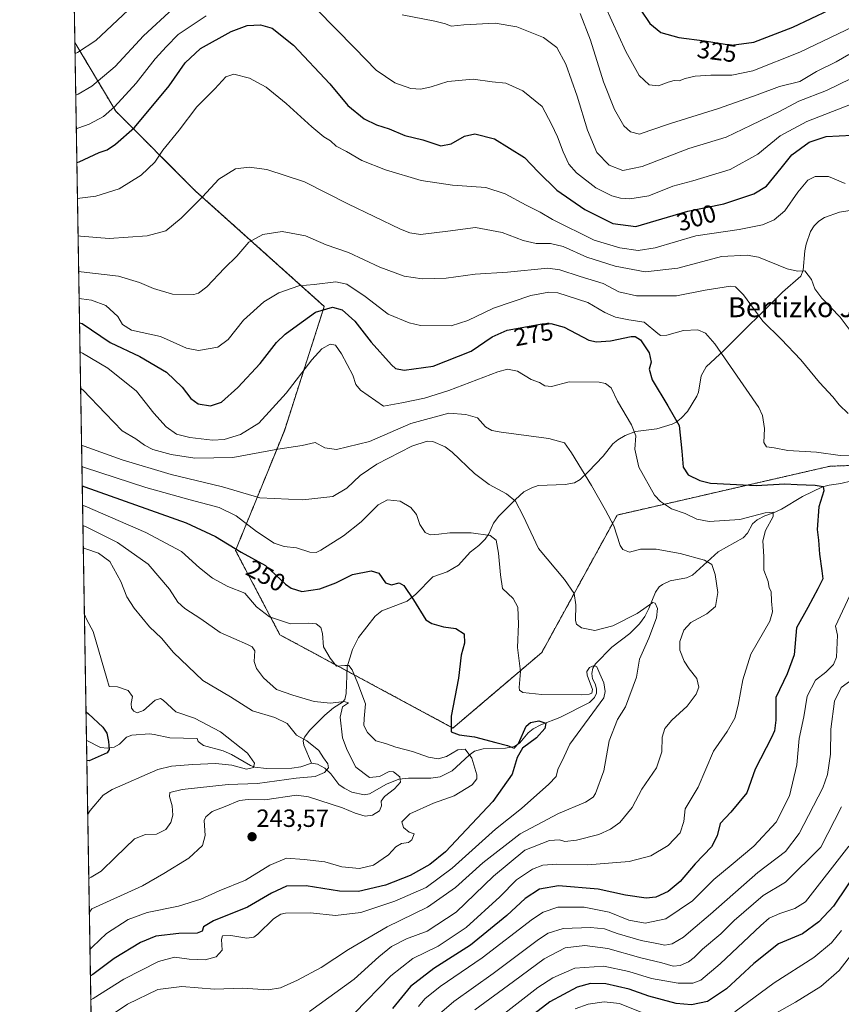
# Model space of a CAD drawing. Units: metres. Extents: x 613464 to 616905, y 4777959 to 4780330.
# Drawn here: x 613464 to 613794, y 4778558 to 4778954 of the extents above; entities that cross this region are included whole.
import ezdxf
from ezdxf.enums import TextEntityAlignment as Align

# ---------------------------------------------------------------- set-up
doc = ezdxf.new("R2010")
doc.units = ezdxf.units.M
doc.header["$MEASUREMENT"] = 0
doc.linetypes.add('TRAZOS', pattern=[0.75, 0.5, -0.25])
for name, color, linetype, lineweight in [('Arbolado forestal', 92, 'TRAZOS', 0), ('Arbolado forestal CxS', 92, 'Continuous', 0), ('Carátula', 7, 'Continuous', 5), ('Comarca CxS', 133, 'Continuous', 0), ('Comunidad Autónoma CxS', 142, 'Continuous', 0), ('Corriente natural lineal', 142, 'Continuous', 13), ('Curva de nivel maestra', 36, 'Continuous', 30), ('Curva de nivel normal', 36, 'Continuous', 0), ('Entidad de ámbito territorial CxS', 92, 'Continuous', 0), ('Espacio natural protegido CxS', 2, 'Continuous', 0), ('Municipio CxS', 142, 'Continuous', 0), ('Provincia CxS', 1, 'Continuous', 0), ('Punto de cota en terreno', 7, 'Continuous', 0), ('Rótulo de curva de nivel directora', 19, 'Continuous', 0), ('Rótulo de punto de cota en terreno', 19, 'Continuous', 0), ('Texto cartográfico', 19, 'Continuous', 0)]:
    doc.layers.add(name, color=color, linetype=linetype, lineweight=lineweight)
doc.styles.add('Arial', font='arial.ttf', dxfattribs={"height": 0.2})

# ---------------------------------------------------------------- blocks, each defined once
blk = doc.blocks.new('*U170')
at = {"layer": 'Curva de nivel normal', "color": 36, "linetype": 'Continuous', "lineweight": 0}
for points in [[(613486.94, 4778882.01, 295), (613487.93, 4778882.17, 295), (613494.26, 4778882.89, 295), (613503.71, 4778885.92, 295), (613512.55, 4778891.34, 295), (613518.1, 4778896.66, 295), (613521.3, 4778901.47, 295), (613527.87, 4778909.51, 295), (613534.89, 4778918.82, 295), (613542.16, 4778926.14, 295), (613546.54, 4778930.88, 295), (613549.77, 4778932.01, 295), (613556.1, 4778930.38, 295), (613562.77, 4778926.7, 295), (613570.8, 4778920.23, 295), (613581.17, 4778910.76, 295), (613586.01, 4778906.77, 295), (613588.69, 4778905.11, 295), (613590.99, 4778903.08, 295), (613595.12, 4778900.86, 295), (613601.27, 4778897.26, 295), (613610.72, 4778893.46, 295), (613625.1, 4778889.21, 295), (613637.66, 4778887.34, 295), (613651.05, 4778886.41, 295), (613658.9, 4778883.91, 295), (613667.27, 4778879.29, 295), (613672.92, 4778876.48, 295), (613677.87, 4778873.54, 295), (613694.58, 4778865.22, 295), (613704.9, 4778862.15, 295), (613712.26, 4778861.06, 295), (613719.19, 4778862.23, 295), (613735.52, 4778867, 295), (613752.94, 4778869.53, 295), (613762.25, 4778871.36, 295), (613767.05, 4778873.42, 295), (613771.22, 4778877.08, 295), (613776.49, 4778884.52, 295), (613780.5, 4778889.34, 295), (613783.51, 4778890.8, 295), (613788.84, 4778890.81, 295), (613795.51, 4778888.02, 295)], [(613796.98, 4778621.66, 295), (613779.58, 4778599.34, 295), (613775.29, 4778596.66, 295), (613769.25, 4778594.69, 295), (613765.03, 4778592.73, 295), (613761.67, 4778589.86, 295), (613745.32, 4778574.34, 295), (613737.49, 4778567.89, 295), (613734.33, 4778566.69, 295), (613728.4, 4778566.6, 295), (613717.67, 4778568.45, 295), (613708.58, 4778571.34, 295), (613698.53, 4778573.52, 295), (613686.85, 4778572.65, 295), (613678.01, 4778568.77, 295), (613672.02, 4778564.9, 295), (613649.06, 4778547.06, 295)]]:
    blk.add_polyline3d(points, dxfattribs=at)
blk = doc.blocks.new('*U171')
at = {"layer": 'Curva de nivel normal', "color": 36, "linetype": 'Continuous', "lineweight": 0}
blk.add_polyline3d([(613493.48, 4778549.02, 260), (613507.11, 4778558.18, 260), (613519.19, 4778564.14, 260), (613528.86, 4778565.33, 260), (613542.06, 4778564.16, 260), (613553.28, 4778564.6, 260), (613563.58, 4778564.01, 260), (613568.53, 4778564.69, 260), (613575.36, 4778567.77, 260), (613584.87, 4778572.88, 260), (613595.93, 4778580.13, 260), (613611.46, 4778589.28, 260), (613627.59, 4778597.18, 260), (613638.86, 4778605.12, 260), (613649.86, 4778615.04, 260), (613664.88, 4778626.68, 260), (613680.29, 4778634.88, 260), (613691.21, 4778639.38, 260), (613694.23, 4778641.33, 260), (613695.22, 4778642.86, 260), (613698.57, 4778651.94, 260), (613700.72, 4778663.96, 260), (613703.98, 4778672.57, 260), (613707.23, 4778677.73, 260), (613711.7, 4778689.6, 260), (613712.92, 4778696.79, 260), (613716.63, 4778705.3, 260), (613719.72, 4778713.48, 260), (613720.12, 4778717.26, 260), (613719.21, 4778719.4, 260), (613718.2, 4778719.64, 260), (613711.94, 4778715.26, 260), (613702.09, 4778710.27, 260), (613694.92, 4778708.36, 260), (613689.5, 4778709.42, 260), (613687.55, 4778710.97, 260), (613687.13, 4778712.33, 260), (613687.21, 4778718.65, 260), (613686.66, 4778723.29, 260), (613682.72, 4778728.84, 260), (613672.2, 4778741.34, 260), (613666.06, 4778754.41, 260), (613662.95, 4778760.29, 260), (613659.45, 4778763.33, 260), (613652.43, 4778767.06, 260), (613646.54, 4778771.5, 260), (613637.57, 4778780.11, 260), (613634.69, 4778782.25, 260), (613629.72, 4778784.4, 260), (613627.45, 4778784.51, 260), (613621.34, 4778782.46, 260), (613607.29, 4778775.16, 260), (613600.53, 4778770.71, 260), (613595.2, 4778765.62, 260), (613589.54, 4778762.29, 260), (613577.54, 4778760.9, 260), (613560.2, 4778761.72, 260), (613545.2, 4778766.18, 260), (613524.64, 4778771.02, 260), (613504.96, 4778776.94, 260), (613489.59, 4778782.49, 260), (613488.6, 4778782.86, 260)], dxfattribs=at)
blk = doc.blocks.new('*U182')
at = {"layer": 'Curva de nivel normal', "color": 36, "linetype": 'Continuous', "lineweight": 0}
for points in [[(613487.43, 4778852.82, 285), (613488.42, 4778852.59, 285), (613503.45, 4778850.84, 285), (613511.85, 4778848.25, 285), (613517.54, 4778845.81, 285), (613525.2, 4778843.57, 285), (613533.71, 4778843.43, 285), (613535.58, 4778843.96, 285), (613538.9, 4778846.56, 285), (613546.04, 4778853.98, 285), (613551.04, 4778858.86, 285), (613555.89, 4778864.5, 285), (613561.39, 4778867.52, 285), (613569.26, 4778868.74, 285), (613578.55, 4778866.94, 285), (613586.87, 4778863.44, 285), (613595.95, 4778860.24, 285), (613608.52, 4778854.46, 285), (613618.28, 4778850.84, 285), (613625.53, 4778849.68, 285), (613635.19, 4778850, 285), (613646.86, 4778851.54, 285), (613659.86, 4778852.4, 285), (613675.96, 4778854.02, 285), (613680.79, 4778853.28, 285), (613688.96, 4778850.61, 285), (613698.3, 4778847.78, 285), (613704.52, 4778844.5, 285), (613711.67, 4778842.92, 285), (613727.76, 4778842.82, 285), (613739.29, 4778845.15, 285), (613749.42, 4778846.77, 285), (613751.45, 4778846.48, 285), (613754.7, 4778843.33, 285), (613762.4, 4778832.74, 285), (613769.8, 4778825.46, 285), (613777.64, 4778817.1, 285), (613785.15, 4778808.04, 285), (613790.51, 4778802.23, 285), (613793.18, 4778799.1, 285), (613796.74, 4778795.57, 285)], [(613798.7, 4778688.9, 285), (613793.87, 4778685.4, 285), (613791.24, 4778680.02, 285), (613789.72, 4778668.68, 285), (613789.64, 4778658.67, 285), (613788.41, 4778650.51, 285), (613786.54, 4778645.1, 285), (613777.05, 4778626.73, 285), (613771.57, 4778619.57, 285), (613760.4, 4778611.09, 285), (613741.4, 4778594.41, 285), (613733.51, 4778587.67, 285), (613730.58, 4778585.1, 285), (613726, 4778582.41, 285), (613723.01, 4778581.84, 285), (613719.79, 4778582.61, 285), (613713.56, 4778583.72, 285), (613703.88, 4778586.59, 285), (613698.78, 4778588.46, 285), (613693.18, 4778589.04, 285), (613682.18, 4778588.56, 285), (613676.12, 4778586.7, 285), (613672.23, 4778584.21, 285), (613654.04, 4778570.49, 285), (613638.24, 4778559.32, 285), (613629.71, 4778551.93, 285)]]:
    blk.add_polyline3d(points, dxfattribs=at)
blk = doc.blocks.new('*U183')
at = {"layer": 'Curva de nivel normal', "color": 36, "linetype": 'Continuous', "lineweight": 0}
for points in [[(613485.97, 4778940.25, 315), (613486.96, 4778940.65, 315), (613494.39, 4778945.47, 315), (613507.38, 4778957.75, 315)], [(613689.04, 4778956.29, 315), (613693.21, 4778945.65, 315), (613698.42, 4778928.86, 315), (613702.75, 4778917.71, 315), (613706.5, 4778911.25, 315), (613709.18, 4778908.78, 315), (613712.82, 4778907.86, 315), (613717.07, 4778909.38, 315), (613725.29, 4778912.19, 315), (613744.67, 4778918.23, 315), (613760.13, 4778923.6, 315), (613769.12, 4778926.98, 315), (613777.26, 4778929, 315), (613783.94, 4778933.08, 315), (613791.9, 4778936.89, 315), (613797.01, 4778939.87, 315)]]:
    blk.add_polyline3d(points, dxfattribs=at)
blk = doc.blocks.new('*U186')
at = {"layer": 'Curva de nivel normal', "color": 36, "linetype": 'Continuous', "lineweight": 0}
blk.add_polyline3d([(613491.98, 4778580.2, 245), (613492.95, 4778581.17, 245), (613498.6, 4778586.6, 245), (613507.33, 4778592.18, 245), (613514.96, 4778594.98, 245), (613527.54, 4778597.55, 245), (613536.54, 4778600.38, 245), (613543.87, 4778603.72, 245), (613554.54, 4778608.06, 245), (613564.2, 4778614.03, 245), (613571.02, 4778616.85, 245), (613578.12, 4778616.35, 245), (613586.35, 4778615.37, 245), (613593.2, 4778613.44, 245), (613600.3, 4778612.69, 245), (613605.94, 4778614.05, 245), (613611.96, 4778618.2, 245), (613614.86, 4778621.43, 245), (613617.14, 4778622.74, 245), (613620.05, 4778623.12, 245), (613621.39, 4778624.19, 245), (613622.22, 4778626.69, 245), (613620.26, 4778627.26, 245), (613617.99, 4778629.22, 245), (613617.34, 4778631.48, 245), (613620.53, 4778634.65, 245), (613630.07, 4778638.99, 245), (613638.37, 4778641.96, 245), (613645.62, 4778646.33, 245), (613647.46, 4778648.78, 245), (613647.46, 4778650.33, 245), (613645.41, 4778657, 245), (613642.84, 4778660.64, 245), (613639.9, 4778660.35, 245), (613635.33, 4778657.72, 245), (613631.98, 4778656.76, 245), (613628.05, 4778657.52, 245), (613621.56, 4778659.78, 245), (613614.97, 4778661.44, 245), (613610.73, 4778662.95, 245), (613606.85, 4778663.99, 245), (613603.54, 4778667.35, 245), (613602.11, 4778670.25, 245), (613602.22, 4778673.02, 245), (613602.73, 4778678.87, 245), (613599.62, 4778687.01, 245), (613597.4, 4778692.55, 245), (613596.02, 4778694.25, 245), (613594.35, 4778694.24, 245), (613591.04, 4778694.01, 245), (613588.54, 4778697.28, 245), (613585.83, 4778701.76, 245), (613585.37, 4778707.11, 245), (613584.74, 4778709.53, 245), (613582.94, 4778711.1, 245), (613579.88, 4778711.34, 245), (613572.62, 4778711.08, 245), (613564.19, 4778713.82, 245), (613558.88, 4778717.9, 245), (613554.24, 4778723.34, 245), (613547.44, 4778726.04, 245), (613541.24, 4778729.36, 245), (613535.96, 4778733.6, 245), (613528.81, 4778740.12, 245), (613514.4, 4778747.73, 245), (613489.99, 4778758.36, 245), (613489, 4778758.73, 245)], dxfattribs=at)
blk = doc.blocks.new('*U195')
at = {"layer": 'Curva de nivel normal', "color": 36, "linetype": 'Continuous', "lineweight": 0}
for points in [[(613687.02, 4778556.36, 305), (613692.2, 4778558.23, 305), (613698.69, 4778559.15, 305), (613704.85, 4778558.48, 305), (613718.5, 4778552.99, 305)], [(613751.23, 4778555.08, 305), (613767.02, 4778566.75, 305), (613782.97, 4778576.99, 305), (613790.02, 4778582.78, 305), (613794.1, 4778587.75, 305)], [(613797.69, 4778919.78, 305), (613780.13, 4778912.91, 305), (613769.43, 4778907.25, 305), (613760.47, 4778899.79, 305), (613749.32, 4778893.66, 305), (613734.33, 4778889.16, 305), (613726.29, 4778886.91, 305), (613716.57, 4778883.02, 305), (613708.93, 4778881.9, 305), (613705.22, 4778882.17, 305), (613701.75, 4778883.03, 305), (613695.37, 4778886.24, 305), (613687.56, 4778892.37, 305), (613684.51, 4778895.83, 305), (613682.15, 4778900.76, 305), (613679.95, 4778906.82, 305), (613677.46, 4778911.94, 305), (613673.72, 4778919, 305), (613665.93, 4778925.28, 305), (613659.16, 4778928.31, 305), (613653.66, 4778928.88, 305), (613646.05, 4778929.9, 305), (613635.82, 4778929, 305), (613629.18, 4778926.92, 305), (613624.97, 4778925.89, 305), (613620.96, 4778926.23, 305), (613614.57, 4778928.49, 305), (613606.95, 4778933.56, 305), (613598.47, 4778942.48, 305), (613582.96, 4778958.12, 305)], [(613538.72, 4778955.46, 305), (613527.4, 4778947.89, 305), (613522.76, 4778943.15, 305), (613518.21, 4778938.12, 305), (613510.48, 4778928.42, 305), (613501.85, 4778918.82, 305), (613497.36, 4778914.94, 305), (613491.6, 4778911.89, 305), (613487.46, 4778910.44, 305), (613486.47, 4778910.06, 305)]]:
    blk.add_polyline3d(points, dxfattribs=at)
blk = doc.blocks.new('*U196')
at = {"layer": 'Curva de nivel normal', "color": 36, "linetype": 'Continuous', "lineweight": 0}
blk.add_polyline3d([(613489.73, 4778714.82, 230), (613490.76, 4778712.72, 230), (613493.2, 4778707.96, 230), (613498.8, 4778689.05, 230), (613499.64, 4778685.9, 230), (613503.05, 4778685.74, 230), (613507.32, 4778684.24, 230), (613509.02, 4778681.8, 230), (613508.59, 4778679.04, 230), (613508.72, 4778677.17, 230), (613509.58, 4778675.98, 230), (613510.98, 4778675.24, 230), (613513.53, 4778676.28, 230), (613518.15, 4778680.36, 230), (613520.32, 4778681.05, 230), (613521.42, 4778680.32, 230), (613526.54, 4778675.68, 230), (613534, 4778673.13, 230), (613544.46, 4778667.59, 230), (613555.3, 4778659.09, 230), (613558.16, 4778655.08, 230), (613557.72, 4778653.36, 230), (613554.87, 4778652.66, 230), (613548.99, 4778654.22, 230), (613542.38, 4778654.94, 230), (613533.26, 4778654.54, 230), (613524.72, 4778653.87, 230), (613519.22, 4778652.56, 230), (613500.94, 4778644.47, 230), (613497.23, 4778642.15, 230), (613492.03, 4778636.07, 230), (613491.07, 4778634.5, 230)], dxfattribs=at)
blk = doc.blocks.new('*U199')
at = {"layer": 'Curva de nivel normal', "color": 36, "linetype": 'Continuous', "lineweight": 0}
for points in [[(613762.42, 4778551.57, 310), (613775.54, 4778559.01, 310), (613785.76, 4778565.34, 310), (613793.15, 4778571.67, 310), (613799.03, 4778579.34, 310)], [(613802.56, 4778932.48, 310), (613787.99, 4778925.39, 310), (613776.94, 4778921.15, 310), (613769.13, 4778916.96, 310), (613757.75, 4778911.45, 310), (613747.73, 4778906.61, 310), (613732.75, 4778902.13, 310), (613713.98, 4778894.88, 310), (613706.1, 4778893.22, 310), (613700.65, 4778895.44, 310), (613695.7, 4778900.49, 310), (613691.89, 4778909.49, 310), (613687.77, 4778923.15, 310), (613683.25, 4778935.96, 310), (613679.6, 4778942.68, 310), (613674.28, 4778946.71, 310), (613663.58, 4778950.96, 310), (613654.86, 4778952.46, 310), (613642.22, 4778951.79, 310), (613637.19, 4778951.24, 310), (613634.86, 4778952.19, 310), (613630.54, 4778953.24, 310), (613617.49, 4778955.86, 310)], [(613525.47, 4778958.34, 310), (613513.44, 4778947.36, 310), (613502.05, 4778935.03, 310), (613492.66, 4778927.11, 310), (613487.23, 4778923.97, 310), (613486.25, 4778923.59, 310)]]:
    blk.add_polyline3d(points, dxfattribs=at)
blk = doc.blocks.new('*U200')
at = {"layer": 'Curva de nivel normal', "color": 36, "linetype": 'Continuous', "lineweight": 0}
blk.add_polyline3d([(613598.26, 4778554.58, 270), (613612.86, 4778569.54, 270), (613621.75, 4778576.6, 270), (613631.96, 4778581.55, 270), (613643.19, 4778588.99, 270), (613656.72, 4778601.39, 270), (613663.47, 4778608.13, 270), (613669.79, 4778612.41, 270), (613673.96, 4778614.11, 270), (613679.66, 4778614.52, 270), (613692.14, 4778614.15, 270), (613708.75, 4778615.56, 270), (613717.43, 4778617.79, 270), (613724.4, 4778621.99, 270), (613729.18, 4778627.08, 270), (613730.68, 4778631.66, 270), (613731.16, 4778636.66, 270), (613736.38, 4778645.35, 270), (613742.58, 4778659.84, 270), (613748.08, 4778667.72, 270), (613751.18, 4778673.12, 270), (613752.57, 4778678.3, 270), (613754.36, 4778688.51, 270), (613757.6, 4778698.92, 270), (613765.28, 4778712.16, 270), (613766.38, 4778715.81, 270), (613765.96, 4778720.15, 270), (613765.84, 4778723.99, 270), (613765.04, 4778725.52, 270), (613764.52, 4778728, 270), (613762.87, 4778732.68, 270), (613762.85, 4778738.12, 270), (613762.42, 4778744.43, 270), (613763.48, 4778748.54, 270), (613766.55, 4778754.16, 270), (613766.6, 4778755.96, 270), (613763.34, 4778755.61, 270), (613753.2, 4778752.94, 270), (613740.92, 4778752.14, 270), (613735.86, 4778753.1, 270), (613731.22, 4778755.36, 270), (613725.77, 4778757.23, 270), (613721.26, 4778760.2, 270), (613718.84, 4778762.83, 270), (613712.6, 4778773.97, 270), (613711.03, 4778781.31, 270), (613711.33, 4778786.64, 270), (613709.66, 4778791.07, 270), (613704.01, 4778800.51, 270), (613701.48, 4778805.9, 270), (613699.17, 4778807.66, 270), (613696.67, 4778808.2, 270), (613684.52, 4778808.28, 270), (613677.52, 4778806.49, 270), (613674.85, 4778806.69, 270), (613672.71, 4778808.04, 270), (613669.37, 4778809.24, 270), (613663.88, 4778812.66, 270), (613659.85, 4778813.34, 270), (613655.87, 4778812.28, 270), (613636.23, 4778804.88, 270), (613626.45, 4778801.72, 270), (613617.31, 4778799.86, 270), (613609.99, 4778798.55, 270), (613600.65, 4778804.94, 270), (613598.88, 4778807.23, 270), (613597.63, 4778810.96, 270), (613593.01, 4778819.63, 270), (613590.7, 4778823.03, 270), (613588.52, 4778823.42, 270), (613585.2, 4778821.64, 270), (613581.2, 4778817.2, 270), (613570.87, 4778803.73, 270), (613559.87, 4778791.76, 270), (613552.54, 4778787.12, 270), (613545.87, 4778785.09, 270), (613541.2, 4778784.92, 270), (613532.16, 4778785.96, 270), (613526.71, 4778787.33, 270), (613522.6, 4778790.2, 270), (613517.61, 4778795.76, 270), (613510.7, 4778804.63, 270), (613499.17, 4778813.86, 270), (613488.97, 4778819.89, 270), (613487.97, 4778820.33, 270)], dxfattribs=at)
blk = doc.blocks.new('*U208')
at = {"layer": 'Curva de nivel normal', "color": 36, "linetype": 'Continuous', "lineweight": 0}
blk.add_polyline3d([(613488.21, 4778805.72, 265), (613489.22, 4778805.01, 265), (613498.21, 4778795.53, 265), (613504.96, 4778788.58, 265), (613510.46, 4778785.46, 265), (613513.88, 4778782.82, 265), (613517.2, 4778781.11, 265), (613524.54, 4778779.09, 265), (613534.18, 4778777.62, 265), (613549.45, 4778777.89, 265), (613567.51, 4778781.28, 265), (613577.33, 4778782.77, 265), (613582.55, 4778783.99, 265), (613586.42, 4778781.73, 265), (613591.04, 4778781.14, 265), (613604.32, 4778784.36, 265), (613620.98, 4778791.59, 265), (613636.22, 4778795.78, 265), (613643.01, 4778795.22, 265), (613647.8, 4778793.86, 265), (613650.9, 4778790.22, 265), (613653.55, 4778788.77, 265), (613657.21, 4778788.13, 265), (613676.43, 4778785.51, 265), (613682.67, 4778783.82, 265), (613685.51, 4778779.76, 265), (613693.62, 4778766.59, 265), (613699.21, 4778756.72, 265), (613702.58, 4778750.38, 265), (613705.04, 4778742.5, 265), (613706.16, 4778740.93, 265), (613708.81, 4778739.92, 265), (613713.21, 4778741.03, 265), (613719.61, 4778741.12, 265), (613729.21, 4778739.32, 265), (613739.02, 4778736.66, 265), (613741.95, 4778734.88, 265), (613743.27, 4778730.91, 265), (613744.34, 4778723.68, 265), (613743.41, 4778717.99, 265), (613739.95, 4778715.05, 265), (613733.45, 4778711.64, 265), (613730.73, 4778708.55, 265), (613729.08, 4778703.92, 265), (613729.02, 4778700.5, 265), (613730.83, 4778696.06, 265), (613732.78, 4778692.95, 265), (613735.84, 4778689.08, 265), (613736.64, 4778685.6, 265), (613735.6, 4778682.79, 265), (613732.04, 4778677.9, 265), (613725.85, 4778672.36, 265), (613722.98, 4778669.04, 265), (613721.92, 4778665.48, 265), (613721.87, 4778659.54, 265), (613719.74, 4778653.12, 265), (613713.85, 4778644.65, 265), (613709.86, 4778637.2, 265), (613705.01, 4778631.18, 265), (613701.21, 4778628.46, 265), (613696.48, 4778626.42, 265), (613687.53, 4778624.12, 265), (613682.88, 4778623.56, 265), (613680.73, 4778624.2, 265), (613676.68, 4778623.98, 265), (613666.79, 4778620.12, 265), (613654.13, 4778609.66, 265), (613639.22, 4778595.16, 265), (613627.45, 4778587.52, 265), (613619.17, 4778584.4, 265), (613613.11, 4778581.36, 265), (613608.09, 4778577.25, 265), (613598.19, 4778568.2, 265), (613580.2, 4778555.29, 265)], dxfattribs=at)
blk = doc.blocks.new('*U211')
at = {"layer": 'Curva de nivel normal', "color": 36, "linetype": 'Continuous', "lineweight": 0}
blk.add_polyline3d([(613489.14, 4778750.52, 240), (613490.13, 4778750.21, 240), (613502.97, 4778743.8, 240), (613515.38, 4778735.09, 240), (613523.9, 4778724.98, 240), (613527.24, 4778719.8, 240), (613530.13, 4778717.18, 240), (613536.51, 4778713.06, 240), (613544.3, 4778707.53, 240), (613555.29, 4778702.76, 240), (613557.2, 4778701.86, 240), (613558.23, 4778700.19, 240), (613558.02, 4778695.92, 240), (613558.85, 4778693.04, 240), (613561.69, 4778689.29, 240), (613566.92, 4778684.68, 240), (613573.54, 4778682.42, 240), (613582.15, 4778679.78, 240), (613588.66, 4778679.22, 240), (613594.16, 4778679.79, 240), (613595.93, 4778679.29, 240), (613593.46, 4778677.69, 240), (613592.58, 4778673.49, 240), (613593.5, 4778665.26, 240), (613595.35, 4778660.31, 240), (613598.8, 4778653.4, 240), (613604.3, 4778649.25, 240), (613608.37, 4778649.65, 240), (613612.19, 4778651.69, 240), (613614.04, 4778651.62, 240), (613616.52, 4778649.51, 240), (613616.79, 4778647.47, 240), (613614.38, 4778644.7, 240), (613610.4, 4778641.65, 240), (613609.08, 4778639.73, 240), (613609.21, 4778637.86, 240), (613608.36, 4778635.88, 240), (613605.49, 4778634.09, 240), (613602.6, 4778633.75, 240), (613598.56, 4778634.93, 240), (613593.49, 4778637.16, 240), (613579.79, 4778641.52, 240), (613575.01, 4778642.19, 240), (613562.2, 4778640.29, 240), (613555.54, 4778640.46, 240), (613552.06, 4778640, 240), (613546.32, 4778637.64, 240), (613541.06, 4778635.67, 240), (613538.5, 4778633.54, 240), (613537.86, 4778631.96, 240), (613538.32, 4778626.04, 240), (613537.17, 4778621.94, 240), (613531.7, 4778616.88, 240), (613521.65, 4778610.71, 240), (613513.09, 4778605.76, 240), (613492.69, 4778596.57, 240), (613491.73, 4778595.22, 240)], dxfattribs=at)
blk = doc.blocks.new('*U214')
at = {"layer": 'Curva de nivel normal', "color": 36, "linetype": 'Continuous', "lineweight": 0}
blk.add_polyline3d([(613488.74, 4778774.35, 255), (613489.73, 4778773.95, 255), (613514.49, 4778765.8, 255), (613532.28, 4778760.9, 255), (613543.9, 4778757.83, 255), (613550.74, 4778754.43, 255), (613558.96, 4778748.14, 255), (613566.04, 4778743.51, 255), (613569.97, 4778742.12, 255), (613575, 4778741.55, 255), (613580.33, 4778739.86, 255), (613582.85, 4778739.77, 255), (613584.71, 4778740.62, 255), (613593.84, 4778746.43, 255), (613600.93, 4778752.08, 255), (613607.79, 4778758.86, 255), (613611.53, 4778760.92, 255), (613616.6, 4778760.31, 255), (613620.91, 4778757.86, 255), (613623.17, 4778754.97, 255), (613624.57, 4778750.95, 255), (613626.68, 4778747.81, 255), (613628.7, 4778746.82, 255), (613632.25, 4778747.04, 255), (613636.57, 4778747.69, 255), (613645.17, 4778747.63, 255), (613652.8, 4778746.52, 255), (613655.22, 4778744.71, 255), (613656.12, 4778739.5, 255), (613656.95, 4778730.74, 255), (613657.8, 4778725.2, 255), (613662.02, 4778721.23, 255), (613663.9, 4778717.69, 255), (613664.2, 4778710.9, 255), (613663.8, 4778701.52, 255), (613664.96, 4778691.91, 255), (613664.53, 4778685.47, 255), (613664.63, 4778684.41, 255), (613665.99, 4778683.4, 255), (613673.58, 4778682.6, 255), (613689.57, 4778682.52, 255), (613692.6, 4778682.83, 255), (613693.64, 4778683.22, 255), (613694.02, 4778684.68, 255), (613691.76, 4778690.44, 255), (613691.71, 4778691.86, 255), (613692.82, 4778693.46, 255), (613694.66, 4778694.27, 255), (613695.74, 4778693.72, 255), (613696.86, 4778691, 255), (613698.55, 4778687.35, 255), (613699.04, 4778683.83, 255), (613698.56, 4778681.29, 255), (613684.79, 4778662.74, 255), (613682.61, 4778657.76, 255), (613680.05, 4778652.52, 255), (613679.32, 4778649.67, 255), (613676.46, 4778646.56, 255), (613665.42, 4778636.89, 255), (613654.97, 4778628.46, 255), (613637.56, 4778612.84, 255), (613627.06, 4778605.13, 255), (613614.5, 4778599.52, 255), (613600.88, 4778595.04, 255), (613590.69, 4778593.83, 255), (613580.58, 4778594.96, 255), (613570.55, 4778594.75, 255), (613568.66, 4778594.41, 255), (613565.8, 4778592.49, 255), (613559.42, 4778586.3, 255), (613557.85, 4778585.16, 255), (613554.98, 4778584.78, 255), (613548.6, 4778585.8, 255), (613545.29, 4778585.66, 255), (613544.8, 4778584.18, 255), (613545.04, 4778579.92, 255), (613542.68, 4778577.25, 255), (613538.34, 4778575.99, 255), (613531.82, 4778576.27, 255), (613525.97, 4778577.07, 255), (613519.51, 4778575.32, 255), (613505.59, 4778568.28, 255), (613493.29, 4778560.52, 255), (613492.32, 4778559.91, 255)], dxfattribs=at)
blk = doc.blocks.new('*U218')
at = {"layer": 'Curva de nivel normal', "color": 36, "linetype": 'Continuous', "lineweight": 0}
for points in [[(613487.61, 4778841.97, 280), (613488.61, 4778841.7, 280), (613492.54, 4778841.17, 280), (613498.29, 4778839.04, 280), (613503.2, 4778834.62, 280), (613505, 4778831.42, 280), (613508.7, 4778829.13, 280), (613520.38, 4778826.47, 280), (613530.71, 4778821.82, 280), (613535.6, 4778820.85, 280), (613543.41, 4778822.22, 280), (613547.58, 4778825.34, 280), (613553.71, 4778833.14, 280), (613561.91, 4778840.52, 280), (613567.87, 4778844.06, 280), (613575.87, 4778846.88, 280), (613582.13, 4778847.49, 280), (613590.76, 4778848.5, 280), (613595.17, 4778847.6, 280), (613602.54, 4778842.59, 280), (613611.82, 4778835.49, 280), (613620.23, 4778831.99, 280), (613624.86, 4778830.98, 280), (613637.19, 4778830.81, 280), (613643.86, 4778832.92, 280), (613654.19, 4778837.94, 280), (613669.18, 4778843.07, 280), (613676.46, 4778844.42, 280), (613679.98, 4778844.15, 280), (613692.12, 4778840.23, 280), (613698.95, 4778836.22, 280), (613703.2, 4778834.29, 280), (613708.6, 4778833.27, 280), (613714.79, 4778832.34, 280), (613720.18, 4778827.7, 280), (613721.36, 4778826.9, 280), (613723.85, 4778827.05, 280), (613730.53, 4778828.94, 280), (613736.35, 4778829.16, 280), (613739.42, 4778827.88, 280), (613743.08, 4778823.54, 280), (613760.89, 4778797.97, 280), (613762.24, 4778794.85, 280), (613763.09, 4778789.6, 280), (613762.87, 4778783.91, 280), (613763.96, 4778782.22, 280), (613766.97, 4778781.76, 280), (613772.51, 4778780.74, 280), (613784.02, 4778780.04, 280), (613793.46, 4778778.77, 280), (613799.7, 4778778.53, 280)], [(613798.28, 4778724.41, 280), (613791.64, 4778710.12, 280), (613792.48, 4778706.46, 280), (613792.02, 4778697.65, 280), (613790.87, 4778694.69, 280), (613787.77, 4778691.65, 280), (613783.64, 4778688.46, 280), (613780.28, 4778681.96, 280), (613778.9, 4778673.72, 280), (613777.09, 4778664.92, 280), (613776.06, 4778654.44, 280), (613773.19, 4778641.95, 280), (613767.78, 4778631.33, 280), (613758.8, 4778621.66, 280), (613749.72, 4778614, 280), (613742.73, 4778608.34, 280), (613734.22, 4778599.66, 280), (613723.48, 4778592.47, 280), (613715.17, 4778590.68, 280), (613708.56, 4778591.91, 280), (613700.7, 4778595.21, 280), (613690.6, 4778597.16, 280), (613680.01, 4778597.17, 280), (613674.07, 4778595.14, 280), (613669.85, 4778592.32, 280), (613649.68, 4778576.8, 280), (613632.79, 4778565.24, 280), (613626.63, 4778560.38, 280), (613624.07, 4778557.25, 280)]]:
    blk.add_polyline3d(points, dxfattribs=at)
blk = doc.blocks.new('*U219')
at = {"layer": 'Curva de nivel normal', "color": 36, "linetype": 'Continuous', "lineweight": 0}
for points in [[(613487.19, 4778866.98, 290), (613488.19, 4778866.91, 290), (613499.66, 4778865.94, 290), (613514.98, 4778867, 290), (613522.44, 4778869.01, 290), (613528.63, 4778874.14, 290), (613537.18, 4778882.67, 290), (613543.75, 4778889.8, 290), (613550.51, 4778893.96, 290), (613555.94, 4778894.61, 290), (613563.05, 4778893.62, 290), (613578.22, 4778888.7, 290), (613595.58, 4778879.85, 290), (613616.73, 4778869.74, 290), (613620.49, 4778868.14, 290), (613624.81, 4778867.59, 290), (613635.81, 4778868.91, 290), (613646.97, 4778870.41, 290), (613657.69, 4778868.34, 290), (613666.07, 4778865.08, 290), (613671.33, 4778863.97, 290), (613677.09, 4778863.98, 290), (613682.12, 4778862.69, 290), (613691.7, 4778858.4, 290), (613703.06, 4778854.74, 290), (613715.18, 4778852.5, 290), (613728.26, 4778854.03, 290), (613745.84, 4778858.64, 290), (613756.1, 4778859.28, 290), (613760.72, 4778858.46, 290), (613772.24, 4778853.75, 290), (613776.32, 4778852.78, 290), (613779.32, 4778852.87, 290), (613781.98, 4778849.39, 290), (613783.36, 4778845.63, 290), (613786.17, 4778841.96, 290), (613793.47, 4778834.28, 290), (613797.57, 4778828.97, 290)], [(613794.02, 4778637.54, 290), (613785.77, 4778621.33, 290), (613771.51, 4778607.18, 290), (613762.6, 4778601.8, 290), (613750.97, 4778591.84, 290), (613745.5, 4778586.4, 290), (613738.14, 4778580.23, 290), (613734.84, 4778576.94, 290), (613732.52, 4778575.18, 290), (613729.16, 4778573.71, 290), (613726.35, 4778573.52, 290), (613721.8, 4778574.78, 290), (613713.43, 4778576.85, 290), (613700.18, 4778580.54, 290), (613690.85, 4778581.72, 290), (613682.92, 4778580.86, 290), (613674.54, 4778576.45, 290), (613662.26, 4778567.28, 290), (613646.61, 4778555.95, 290)]]:
    blk.add_polyline3d(points, dxfattribs=at)
blk = doc.blocks.new('*U221')
at = {"layer": 'Curva de nivel normal', "color": 36, "linetype": 'Continuous', "lineweight": 0}
blk.add_polyline3d([(613813.17, 4778956.06, 320), (613798.84, 4778951.1, 320), (613777.32, 4778940.84, 320), (613758.45, 4778933.37, 320), (613750.01, 4778931.54, 320), (613741.52, 4778931.63, 320), (613735.21, 4778931.22, 320), (613731.19, 4778930.17, 320), (613728.85, 4778929.25, 320), (613726.85, 4778929.37, 320), (613724.43, 4778928.8, 320), (613720.5, 4778927.23, 320), (613716.76, 4778927.72, 320), (613712.76, 4778931.44, 320), (613707.42, 4778941.14, 320), (613698.94, 4778959.59, 320)], dxfattribs=at)
blk = doc.blocks.new('*U234')
at = {"layer": 'Curva de nivel normal', "color": 36, "linetype": 'Continuous', "lineweight": 0}
blk.add_polyline3d([(613489.28, 4778741.62, 235), (613490.28, 4778741.24, 235), (613495.38, 4778739.39, 235), (613500, 4778736.1, 235), (613504.43, 4778728.05, 235), (613506.84, 4778721.86, 235), (613509.78, 4778717.33, 235), (613515.91, 4778709.88, 235), (613520.67, 4778705.34, 235), (613525.52, 4778699.53, 235), (613537.4, 4778688.22, 235), (613548.39, 4778681.74, 235), (613557.28, 4778676.14, 235), (613566.23, 4778673.41, 235), (613571.25, 4778670.97, 235), (613574.95, 4778666.33, 235), (613579.2, 4778664.07, 235), (613583.99, 4778660.11, 235), (613585.85, 4778657.23, 235), (613587.58, 4778654.73, 235), (613587.79, 4778653.18, 235), (613586.26, 4778651.3, 235), (613582.48, 4778649.64, 235), (613574.8, 4778649.05, 235), (613559.26, 4778646.9, 235), (613547.5, 4778646.54, 235), (613529.03, 4778644.48, 235), (613524.02, 4778643.26, 235), (613524, 4778641.62, 235), (613525.07, 4778637.87, 235), (613525.27, 4778634.09, 235), (613524.52, 4778631.24, 235), (613522.52, 4778628.38, 235), (613518.74, 4778626.46, 235), (613514.31, 4778626.32, 235), (613509.92, 4778624.63, 235), (613502.24, 4778617.28, 235), (613496.43, 4778611.59, 235), (613492.48, 4778609.19, 235), (613491.5, 4778608.69, 235)], dxfattribs=at)
blk = doc.blocks.new('*U249')
at = {"layer": 'Curva de nivel maestra', "color": 36, "linetype": 'Continuous', "lineweight": 30}
blk.add_polyline3d([(613490.39, 4778675.66, 225), (613491.38, 4778674.93, 225), (613497.2, 4778669.53, 225), (613498.79, 4778667.05, 225), (613499.39, 4778663.8, 225), (613499.67, 4778660.57, 225), (613498.86, 4778659.16, 225), (613491.7, 4778656.02, 225), (613490.71, 4778656.09, 225)], dxfattribs=at)
blk = doc.blocks.new('*U253')
at = {"layer": 'Curva de nivel maestra', "color": 36, "linetype": 'Continuous', "lineweight": 30}
blk.add_polyline3d([(613488.87, 4778766.52, 250), (613489.87, 4778766.11, 250), (613530.69, 4778751.71, 250), (613542.36, 4778746.12, 250), (613552.68, 4778739.8, 250), (613562.57, 4778734.44, 250), (613570.55, 4778727, 250), (613572.79, 4778725.36, 250), (613577.15, 4778724.02, 250), (613584.32, 4778725.08, 250), (613590.85, 4778727.49, 250), (613597.55, 4778730.85, 250), (613604.98, 4778732.4, 250), (613608.13, 4778731.48, 250), (613610.7, 4778727.56, 250), (613613.19, 4778726.7, 250), (613616.3, 4778727.47, 250), (613618.15, 4778726.4, 250), (613621.98, 4778720.65, 250), (613626.99, 4778712.7, 250), (613629.32, 4778711.15, 250), (613634.12, 4778709.85, 250), (613639.02, 4778709.16, 250), (613642.35, 4778707.02, 250), (613642.5, 4778703.29, 250), (613641.17, 4778698.51, 250), (613640.07, 4778689.26, 250), (613637.12, 4778673.95, 250), (613637.13, 4778667.69, 250), (613640.31, 4778666.45, 250), (613646.53, 4778665.67, 250), (613655.15, 4778663.29, 250), (613659.76, 4778662.13, 250), (613662.52, 4778661.09, 250), (613664.17, 4778662.93, 250), (613667.35, 4778669.98, 250), (613668.98, 4778671.35, 250), (613672.34, 4778672.08, 250), (613675.21, 4778671.18, 250), (613674.81, 4778669, 250), (613671.39, 4778665.25, 250), (613665.84, 4778661.12, 250), (613663.64, 4778657.36, 250), (613661.64, 4778650.58, 250), (613653.86, 4778639.68, 250), (613634.86, 4778619.37, 250), (613628.53, 4778614.31, 250), (613620.62, 4778609.86, 250), (613610.82, 4778606.03, 250), (613599.97, 4778603.45, 250), (613592.29, 4778603.61, 250), (613578.82, 4778605.79, 250), (613570.98, 4778605.61, 250), (613564.98, 4778602.78, 250), (613555.32, 4778597.24, 250), (613541.64, 4778591.62, 250), (613537.66, 4778589.24, 250), (613537.06, 4778587.55, 250), (613535.02, 4778586.77, 250), (613527.74, 4778586.54, 250), (613518.48, 4778585.48, 250), (613512.22, 4778583.03, 250), (613501.67, 4778576.49, 250), (613493.13, 4778570.07, 250), (613492.16, 4778569.54, 250)], dxfattribs=at)
blk = doc.blocks.new('*U255')
at = {"layer": 'Curva de nivel maestra', "color": 36, "linetype": 'Continuous', "lineweight": 30}
blk.add_polyline3d([(613487.78, 4778831.97, 275), (613488.77, 4778831.7, 275), (613500.12, 4778824.12, 275), (613512.03, 4778818.5, 275), (613522.78, 4778812.22, 275), (613529.07, 4778806.18, 275), (613532.45, 4778801.56, 275), (613535.49, 4778799.42, 275), (613540.45, 4778798.61, 275), (613544.83, 4778800.14, 275), (613551.39, 4778806.06, 275), (613560.32, 4778815.64, 275), (613566.92, 4778824.06, 275), (613570.37, 4778827.52, 275), (613575.35, 4778831.14, 275), (613582.66, 4778836.3, 275), (613589.47, 4778838.32, 275), (613593.34, 4778837.21, 275), (613598.38, 4778832.64, 275), (613605.06, 4778824.32, 275), (613613.17, 4778815.16, 275), (613614.83, 4778813.72, 275), (613618.21, 4778813.04, 275), (613629.86, 4778814.55, 275), (613645.14, 4778820.62, 275), (613653.57, 4778826.43, 275), (613659.66, 4778829.04, 275), (613673.77, 4778831.66, 275), (613677.24, 4778831.82, 275), (613682.54, 4778830.23, 275), (613692.5, 4778825.04, 275), (613695.54, 4778824.34, 275), (613701.24, 4778824.77, 275), (613709.52, 4778826.52, 275), (613711.14, 4778826.6, 275), (613713.3, 4778825.23, 275), (613716.8, 4778819.95, 275), (613717.53, 4778816.26, 275), (613716.78, 4778813.43, 275), (613717.98, 4778809.16, 275), (613724.24, 4778798.7, 275), (613728.85, 4778790.83, 275), (613729.83, 4778780.44, 275), (613730.47, 4778773.98, 275), (613732.43, 4778770.94, 275), (613737.14, 4778768.65, 275), (613741.42, 4778767.65, 275), (613759.8, 4778766.61, 275), (613771.33, 4778767.26, 275), (613776.17, 4778767.07, 275), (613783.51, 4778766.82, 275), (613786.62, 4778766.3, 275), (613786.89, 4778764.44, 275), (613784.94, 4778758.1, 275), (613784.29, 4778748.94, 275), (613784.77, 4778744.71, 275), (613785.2, 4778739.11, 275), (613786.17, 4778732.35, 275), (613786.56, 4778729.09, 275), (613784.55, 4778725.07, 275), (613780.51, 4778717.61, 275), (613775.96, 4778709.49, 275), (613774.97, 4778698.61, 275), (613772.2, 4778690.96, 275), (613767.68, 4778681.4, 275), (613767.64, 4778672.33, 275), (613767.17, 4778668.11, 275), (613765.93, 4778665.33, 275), (613759.37, 4778652.66, 275), (613755.97, 4778643.17, 275), (613749.54, 4778635.36, 275), (613745.27, 4778630.84, 275), (613744.07, 4778625.81, 275), (613741.74, 4778621.47, 275), (613735.18, 4778614.62, 275), (613729.14, 4778607.51, 275), (613724.36, 4778603.5, 275), (613719.48, 4778601.24, 275), (613715.56, 4778600.83, 275), (613707.24, 4778601.95, 275), (613696.3, 4778604.45, 275), (613680.34, 4778605.73, 275), (613672.66, 4778604.36, 275), (613666.94, 4778600.61, 275), (613659.54, 4778593.87, 275), (613644.95, 4778581.86, 275), (613630.19, 4778572.52, 275), (613620.87, 4778565.34, 275), (613613.58, 4778556.45, 275)], dxfattribs=at)
blk = doc.blocks.new('*U258')
at = {"layer": 'Curva de nivel maestra', "color": 36, "linetype": 'Continuous', "lineweight": 30}
blk.add_polyline3d([(613709.84, 4778963.19, 325), (613717, 4778952.3, 325), (613721.47, 4778948.76, 325), (613728.63, 4778946.69, 325), (613739.02, 4778945.34, 325), (613749.77, 4778943.69, 325), (613758.82, 4778944.87, 325), (613774.51, 4778950.9, 325), (613789.17, 4778957.78, 325)], dxfattribs=at)
blk = doc.blocks.new('*U265')
at = {"layer": 'Curva de nivel maestra', "color": 36, "linetype": 'Continuous', "lineweight": 30}
for points in [[(613486.7, 4778896.46, 300), (613487.69, 4778896.72, 300), (613495.71, 4778900.54, 300), (613498.88, 4778901.61, 300), (613502.21, 4778903.77, 300), (613509.88, 4778910.56, 300), (613523.74, 4778927.29, 300), (613530.29, 4778936.59, 300), (613536.35, 4778942.22, 300), (613548.74, 4778949.08, 300), (613555.2, 4778951.48, 300), (613560.52, 4778951.86, 300), (613565.27, 4778950.49, 300), (613573.78, 4778943.61, 300), (613588.38, 4778928.08, 300), (613595.64, 4778919.37, 300), (613602.21, 4778913.98, 300), (613607.13, 4778911.57, 300), (613612.22, 4778909.98, 300), (613618.5, 4778907.26, 300), (613625.76, 4778905.52, 300), (613633.04, 4778903.22, 300), (613637.17, 4778903.91, 300), (613642.57, 4778907.08, 300), (613646.61, 4778908.04, 300), (613654.53, 4778906.01, 300), (613666.62, 4778898.52, 300), (613672.06, 4778892.68, 300), (613679.57, 4778885.3, 300), (613690.82, 4778877.61, 300), (613702.18, 4778871.96, 300), (613711.34, 4778870.79, 300), (613732.23, 4778876.92, 300), (613746.7, 4778879.83, 300), (613758.84, 4778883.82, 300), (613763.84, 4778887.02, 300), (613769.86, 4778894.24, 300), (613774.09, 4778899.6, 300), (613781.12, 4778904.58, 300), (613787.92, 4778906.87, 300), (613798.32, 4778907.44, 300)], [(613801.55, 4778613.51, 300), (613790.84, 4778597.53, 300), (613784.98, 4778591.3, 300), (613778.31, 4778586.47, 300), (613768.78, 4778582.47, 300), (613758.8, 4778574.6, 300), (613747.84, 4778564.29, 300), (613740.23, 4778559.32, 300), (613733.76, 4778557.92, 300), (613727.59, 4778558.41, 300), (613716.56, 4778561.38, 300), (613708.72, 4778564.2, 300), (613699.36, 4778566.39, 300), (613693.11, 4778566.5, 300), (613687.76, 4778565.02, 300), (613676.82, 4778559.1, 300), (613659.99, 4778546.16, 300)]]:
    blk.add_polyline3d(points, dxfattribs=at)
blk = doc.blocks.new('5PATER')
at = {"layer": 'Carátula', "linetype": 'Continuous', "lineweight": 5}
h = blk.add_hatch(color=250, dxfattribs=at)
edge = h.paths.add_edge_path()
edge.add_ellipse((0, 0.01), major_axis=(-1.33, -1.34), ratio=0.999422, start_angle=0, end_angle=360)

msp = doc.modelspace()

# ---------------------------------------------------------------- linework, layer by layer
at = {"layer": 'Arbolado forestal', "color": 92, "linetype": 'TRAZOS', "lineweight": 0}
for points in [[(613485.89, 4778944.7, 316.18), (613483.87, 4779065.93, 301.93)], [(613500.6, 4778064.09, 290.74), (613500.52, 4778068.81, 290.86), (613498.15, 4778210.79, 220.68), (613490.58, 4778664.17, 222.28), (613485.89, 4778944.7, 316.18)], [(613485.89, 4778944.7, 316.18), (613485.9, 4778944.7, 316.18), (613502.33, 4778917.11, 303.93), (613534.43, 4778885, 290.76), (613586.16, 4778838.63, 274.47), (613570.11, 4778788.68, 266.99), (613550.49, 4778740.52, 249.9), (613568.32, 4778706.64, 242.92), (613595.31, 4778692.1, 244.57), (613637.89, 4778669.18, 249.25), (613673.56, 4778699.5, 256.83), (613703.88, 4778754.79, 265.3), (613789.5, 4778774.41, 277.74), (613813.94, 4778775.23, 280.29), (613843.01, 4778776.2, 287.25), (613878.68, 4778762.24, 302.77), (613884.03, 4778760.14, 305.56), (613925.05, 4778747.66, 323.82), (613946.46, 4778801.17, 317.68), (613943.37, 4778807.62, 315.85), (613926.84, 4778842.19, 316.91), (613926.84, 4778869.62, 320.23), (613944.67, 4778901.05, 325.44), (614007.1, 4778927.81, 350.03)]]:
    msp.add_polyline3d(points, dxfattribs=at)
at = {"layer": 'Arbolado forestal CxS', "color": 92, "linetype": 'Continuous', "lineweight": 0}
for points in [[(614029.04, 4778954.35, 361.33), (614007.1, 4778927.81, 350.03), (613944.67, 4778901.05, 325.44), (613926.84, 4778869.62, 320.23), (613926.84, 4778842.19, 316.91), (613946.46, 4778801.17, 317.68), (613925.05, 4778747.66, 323.82), (613884.03, 4778760.14, 305.56), (613878.68, 4778762.24, 302.77), (613843.01, 4778776.2, 287.25), (613789.5, 4778774.41, 277.74), (613703.88, 4778754.79, 265.3), (613673.56, 4778699.5, 256.83), (613637.89, 4778669.18, 249.25), (613568.32, 4778706.64, 242.92), (613550.49, 4778740.52, 249.9), (613570.11, 4778788.68, 266.99), (613586.16, 4778838.63, 274.47), (613534.43, 4778885, 290.76), (613502.33, 4778917.11, 303.94), (613485.9, 4778944.7, 316.18), (613485.89, 4778944.7, 316.18), (613483.87, 4779065.93, 301.93)], [(613500.6, 4778064.09, 290.74), (613485.89, 4778944.7, 316.18), (613485.9, 4778944.7, 316.18), (613502.33, 4778917.11, 303.94), (613534.43, 4778885, 290.76), (613586.16, 4778838.63, 274.47), (613570.11, 4778788.68, 266.99), (613550.49, 4778740.52, 249.9), (613568.32, 4778706.64, 242.92), (613637.89, 4778669.18, 249.25), (613673.56, 4778699.5, 256.83), (613703.88, 4778754.79, 265.3), (613789.5, 4778774.41, 277.74), (613843.01, 4778776.2, 287.25), (613878.68, 4778762.24, 302.77), (613884.03, 4778760.14, 305.56), (613925.05, 4778747.66, 323.82), (613946.46, 4778801.17, 317.68), (613926.84, 4778842.19, 316.91), (613926.84, 4778869.62, 320.23), (613944.67, 4778901.05, 325.44), (614007.1, 4778927.81, 350.03)]]:
    msp.add_polyline3d(points, dxfattribs=at)
at = {"layer": 'Comarca CxS', "color": 133, "linetype": 'Continuous', "lineweight": 0}
msp.add_polyline3d([(616890.64, 4778016.39, 258.21), (613502.35, 4777959.1, 283), (613500.42, 4778074.96, 289.85), (613463.72, 4780272.7, 375.85), (615386.13, 4780305.21, 499.05), (616850.87, 4780329.98, 615.52), (616890.64, 4778016.39, 258.21)], close=True, dxfattribs=at)
msp.add_polyline3d([(616890.64, 4778016.39, 258.21), (613502.35, 4777959.1, 283), (613500.42, 4778074.96, 289.85), (613463.72, 4780272.7, 375.85), (615386.13, 4780305.21, 499.05), (616850.87, 4780329.98, 615.52), (616890.64, 4778016.39, 258.21)], close=True, dxfattribs=at)
at = {"layer": 'Comunidad Autónoma CxS', "color": 142, "linetype": 'Continuous', "lineweight": 0}
msp.add_polyline3d([(616890.64, 4778016.39, 258.21), (613502.35, 4777959.1, 283), (613463.72, 4780272.7, 375.85), (616850.87, 4780329.98, 615.52), (616890.64, 4778016.39, 258.21)], close=True, dxfattribs=at)
msp.add_polyline3d([(616890.64, 4778016.39, 258.21), (613502.35, 4777959.1, 283), (613463.72, 4780272.7, 375.85), (616850.87, 4780329.98, 615.52), (616890.64, 4778016.39, 258.21)], close=True, dxfattribs=at)
at = {"layer": 'Corriente natural lineal', "color": 142, "linetype": 'Continuous', "lineweight": 13}
for points in [[(613800.73, 4778877.65, 292.34), (613793.2, 4778876.46, 292.62), (613787.2, 4778874.39, 292.43), (613785, 4778872.9, 292.32), (613783.1, 4778871, 292.15), (613781.61, 4778868.8, 291.89), (613779.83, 4778863.62, 291.7), (613779.25, 4778860.9, 291.27), (613778.71, 4778853.16, 289.82), (613777.77, 4778850.76, 289.48), (613770.4, 4778844.3, 287.92), (613746.95, 4778821.01, 280.57), (613739.71, 4778814.29, 278.06), (613737.66, 4778810.68, 277.56), (613736.51, 4778804.2, 276.83), (613735.89, 4778802.51, 276.67), (613732.09, 4778796.38, 275.94), (613729.66, 4778793.7, 275.08), (613727.54, 4778792.05, 274.43), (613725.93, 4778791.26, 274.01), (613719.86, 4778789.37, 272.72), (613711.24, 4778788.38, 270), (613707.13, 4778786.68, 268.88), (613704.09, 4778784.96, 268.34), (613702.08, 4778783.35, 268.01), (613698.24, 4778778.39, 266.98), (613692.38, 4778772.25, 265.54), (613688.96, 4778769.11, 264.42), (613686.7, 4778767.74, 263.95), (613682.98, 4778767.05, 263.41), (613672.15, 4778766.63, 261.93), (613669.62, 4778765.76, 261.66), (613666.43, 4778764.07, 261.3), (613662.95, 4778761.07, 260.46), (613656.37, 4778754.33, 257.87), (613654.14, 4778751.47, 256.79), (613652.28, 4778747.29, 254.97), (613650.78, 4778745.1, 253.72), (613648.26, 4778742.53, 252.69), (613644.76, 4778739.83, 251.81), (613640.15, 4778734.58, 251.23), (613635.56, 4778731.96, 250.76), (613629.84, 4778729.99, 250.36), (613623, 4778723.03, 249.76), (613619.47, 4778720.15, 249.2), (613609.29, 4778716.3, 247.62), (613606.55, 4778714.19, 246.97), (613599.95, 4778705.57, 246.21), (613597.49, 4778700.8, 245.79), (613595.38, 4778693.82, 244.92), (613594.93, 4778683.1, 241.31), (613594.36, 4778680.65, 240.54), (613593.43, 4778679.51, 240.24), (613589.85, 4778677.33, 240.07), (613586.35, 4778674.33, 239.06), (613580.28, 4778668.35, 236.17), (613578.16, 4778665.56, 235.28), (613577.68, 4778664.01, 234.91), (613577.89, 4778662.29, 234.61), (613581, 4778655, 233.28)], [(613581, 4778655, 233.28), (613583.41, 4778654.61, 233.62), (613586.32, 4778653.01, 234.45), (613588.81, 4778650.81, 235.65), (613592.06, 4778646.54, 236.3), (613594.11, 4778644.96, 236.36), (613597.21, 4778643.39, 235.97), (613602.18, 4778642.26, 237.06), (613604.32, 4778642.74, 237.48), (613611.14, 4778646.56, 239.06), (613616.16, 4778648.58, 239.19), (613620.01, 4778648.96, 240.22), (613628.99, 4778649.03, 241.46), (613632.75, 4778649.6, 241.89), (613637.53, 4778651.99, 243), (613644.37, 4778658.25, 244.95), (613646.54, 4778659.84, 245.42), (613650.07, 4778660.85, 246.78), (613658.98, 4778661.08, 249.31), (613662.65, 4778661.8, 249.94), (613664.78, 4778663.23, 249.9), (613668.13, 4778667.25, 249.28), (613670.14, 4778668.83, 248.95), (613673.23, 4778670.43, 249.53), (613680.83, 4778673.41, 251.73), (613692.8, 4778679.49, 255.38), (613694.74, 4778681.4, 255.21), (613695.51, 4778683.15, 255.06), (613695.56, 4778684.91, 255.16), (613695, 4778687, 255.43), (613693.92, 4778688.94, 255.74), (613693.69, 4778691.06, 255.79), (613694.13, 4778693.2, 255.72), (613695.11, 4778694.96, 255.76), (613701.67, 4778701.63, 257.05), (613708.98, 4778707.13, 258.6), (613712.9, 4778711.04, 259.02), (613714.95, 4778714.03, 259.8), (613716.59, 4778717.2, 260.86), (613719.34, 4778723.84, 260.86), (613720.74, 4778725.9, 261.09), (613722.1, 4778726.9, 261.31), (613725.22, 4778728.36, 262.27), (613731.76, 4778729.52, 263.48), (613734.18, 4778730.66, 263.75), (613744.51, 4778739.96, 266.59), (613754.57, 4778745.65, 268.61), (613756.22, 4778747.46, 268.77), (613758.24, 4778751.24, 269.33), (613760.15, 4778752.85, 269.57), (613763.21, 4778754.45, 269.88), (613766.72, 4778755.61, 270.19), (613769.93, 4778757.13, 271.22), (613778.38, 4778762.23, 273.14), (613786.44, 4778766.07, 275.45), (613789.09, 4778766.78, 275.64), (613793.83, 4778767.41, 276.16), (613798.18, 4778768.58, 276.85)], [(613490.58, 4778664.17, 222.28), (613490.68, 4778664.14, 222.31), (613496.23, 4778661.41, 224.23), (613499.01, 4778661.13, 224.69), (613501.7, 4778661.5, 225.08), (613503.86, 4778662.72, 225.21), (613506.7, 4778665.56, 225.73), (613508.85, 4778666.26, 226.02), (613515.96, 4778666.79, 226.72), (613517.8, 4778666.63, 226.7), (613524.02, 4778665.19, 226.11), (613535, 4778665, 226.69), (613535.46, 4778663.76, 226.67), (613537.67, 4778662.1, 227.14), (613545.56, 4778660.07, 228.08), (613548.83, 4778658.58, 228.23), (613556.51, 4778654.08, 229.47), (613558.18, 4778653.43, 229.75), (613562.97, 4778652.91, 231.41), (613573.07, 4778653.03, 234.4), (613576.75, 4778653.6, 233.72), (613581, 4778655, 233.28)]]:
    msp.add_polyline3d(points, dxfattribs=at)
at = {"layer": 'Entidad de ámbito territorial CxS', "color": 92, "linetype": 'Continuous', "lineweight": 0}
msp.add_polyline3d([(613500.41, 4778075.06, 289.83), (613463.72, 4780272.7, 375.85)], dxfattribs=at)
msp.add_polyline3d([(613500.41, 4778075.06, 289.83), (613463.72, 4780272.7, 375.85)], dxfattribs=at)
at = {"layer": 'Espacio natural protegido CxS', "color": 2, "linetype": 'Continuous', "lineweight": 0}
msp.add_polyline3d([(613500.41, 4778075.06, 289.83), (613463.72, 4780272.7, 375.85)], dxfattribs=at)
msp.add_polyline3d([(613500.41, 4778075.06, 289.83), (613463.72, 4780272.7, 375.85)], dxfattribs=at)
msp.add_polyline3d([(613500.41, 4778075.06, 289.83), (613463.72, 4780272.7, 375.85)], dxfattribs=at)
msp.add_polyline3d([(613500.41, 4778075.06, 289.83), (613463.72, 4780272.7, 375.85)], dxfattribs=at)
at = {"layer": 'Municipio CxS', "color": 142, "linetype": 'Continuous', "lineweight": 0}
msp.add_polyline3d([(613500.42, 4778074.96, 289.85), (613463.72, 4780272.7, 375.85)], dxfattribs=at)
msp.add_polyline3d([(613500.42, 4778074.96, 289.85), (613463.72, 4780272.7, 375.85)], dxfattribs=at)
at = {"layer": 'Provincia CxS', "color": 1, "linetype": 'Continuous', "lineweight": 0}
msp.add_polyline3d([(616890.64, 4778016.39, 258.21), (613502.35, 4777959.1, 283), (613463.72, 4780272.7, 375.85), (616850.87, 4780329.98, 615.52), (616890.64, 4778016.39, 258.21)], close=True, dxfattribs=at)
msp.add_polyline3d([(616890.64, 4778016.39, 258.21), (613502.35, 4777959.1, 283), (613463.72, 4780272.7, 375.85), (616850.87, 4780329.98, 615.52), (616890.64, 4778016.39, 258.21)], close=True, dxfattribs=at)

# ---------------------------------------------------------------- block references
at = {"layer": 'Curva de nivel maestra', "color": 36, "linetype": 'Continuous', "lineweight": 30}
for name in ['*U258', '*U265', '*U255', '*U253', '*U249']:
    msp.add_blockref(name, (0, 0), dxfattribs=at)
at = {"layer": 'Curva de nivel normal', "color": 36, "linetype": 'Continuous', "lineweight": 0}
for name in ['*U221', '*U183', '*U199', '*U195', '*U170', '*U219', '*U182', '*U218', '*U200', '*U208', '*U171', '*U214', '*U186', '*U211', '*U234', '*U196']:
    msp.add_blockref(name, (0, 0), dxfattribs=at)
at = {"layer": 'Punto de cota en terreno', "linetype": 'Continuous', "lineweight": 0}
msp.add_blockref('5PATER', (613557.12, 4778625.48, 243.57), dxfattribs=at)

# ---------------------------------------------------------------- texts
at = {"layer": 'Rótulo de curva de nivel directora', "color": 19, "linetype": 'Continuous', "lineweight": 0, "style": 'Arial'}
for s, rotation, p in [('325', -7.4032, (613743.99, 4778941.14)), ('300', 16.3539, (613735.72, 4778874.27)), ('275', 10.519, (613670.25, 4778827.43)), ('250', -28.4559, (613562.68, 4778730.38))]:
    msp.add_text(s, height=7, rotation=rotation, dxfattribs=at).set_placement(p, align=Align.MIDDLE_CENTER)
at = {"layer": 'Rótulo de punto de cota en terreno', "color": 19, "linetype": 'Continuous', "lineweight": 0, "style": 'Arial'}
msp.add_text('243,57', height=7, dxfattribs=at).set_placement((613558.88, 4778627.24), align=Align.BOTTOM_LEFT)
at = {"layer": 'Texto cartográfico', "color": 19, "linetype": 'Continuous', "lineweight": 0, "style": 'Arial'}
msp.add_text('Bertizko Jaurerria', height=8, dxfattribs=at).set_placement((613794.1, 4778838.3), align=Align.MIDDLE_CENTER)

doc.saveas('drawing.dxf')
